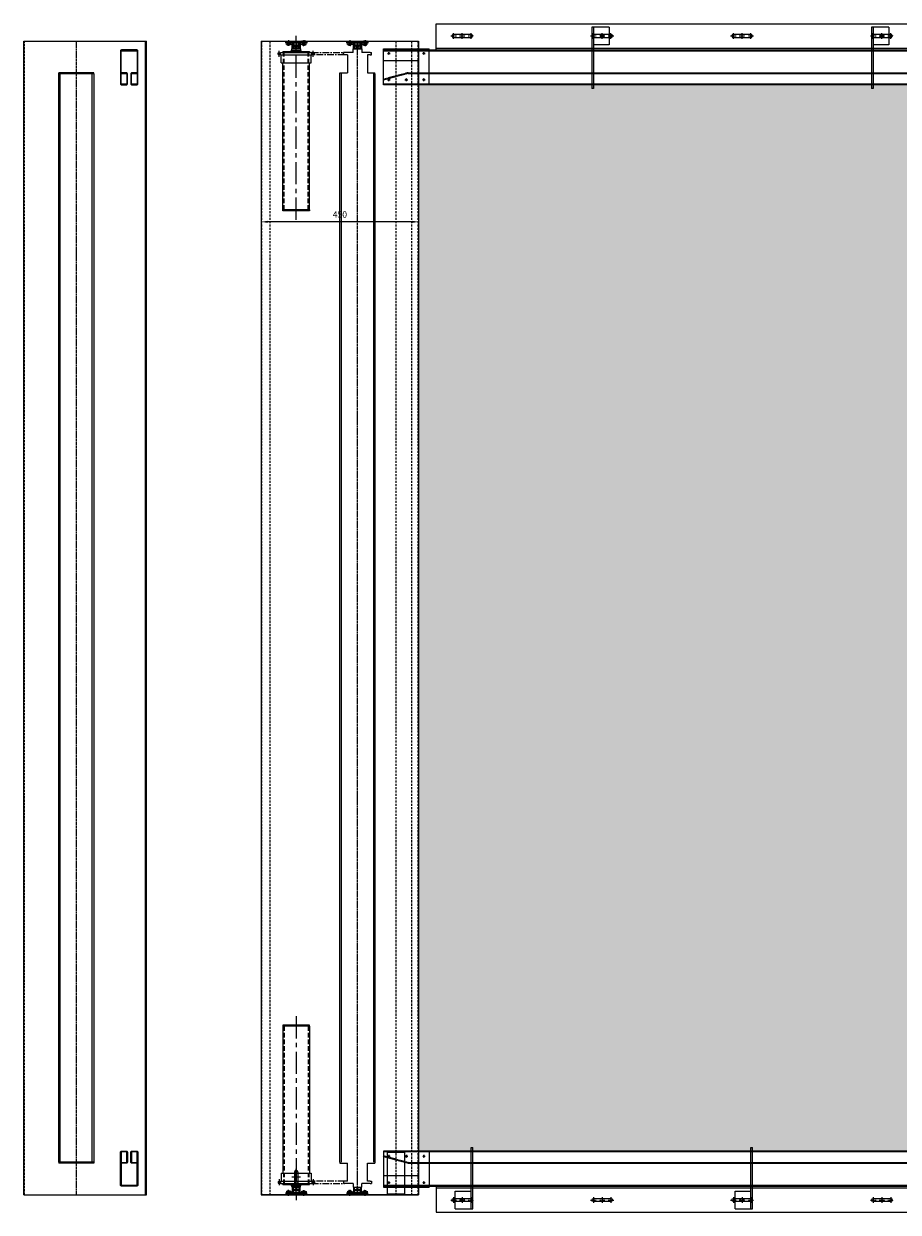
# Model space of a CAD drawing. Units: millimetres. Extents: x -11710 to 3948, y -30774 to 471.
# Drawn here: x -9805 to -7304, y -28355 to -24955 of the extents above; entities that cross this region are included whole.
import ezdxf

# ---------------------------------------------------------------- set-up
doc = ezdxf.new("R2010")
doc.units = ezdxf.units.MM
doc.header["$PDSIZE"] = -1
for name, pattern in [('CENTER', [10.16, 6.35, -1.27, 1.27, -1.27]), ('CENTER2', [1.125, 0.75, -0.125, 0.125, -0.125]), ('HIDDEN', [1.905, 1.27, -0.635])]:
    doc.linetypes.add(name, pattern=pattern)
doc.layers.add('01', color=1, linetype='Continuous', lineweight=0)
doc.layers.add('Hidden', color=8, linetype='HIDDEN', lineweight=35)
for name, color, linetype in [('02', 2, 'Continuous'), ('03', 3, 'Continuous'), ('04', 2, 'Continuous'), ('08', 8, 'Continuous'), ('1', 1, 'Continuous'), ('250', 250, 'Continuous')]:
    doc.layers.add(name, color=color, linetype=linetype)
doc.styles.add('ROMANS', font='ROMANS.shx', dxfattribs={"width": 0.8})
doc.dimstyles.new('Scale 8', dxfattribs={"dimscale": 8, "dimtxt": 2.25, "dimasz": 2.25, "dimexe": 1.2, "dimexo": 1.2, "dimgap": 1.2, "dimtad": 1, "dimdec": 0, "dimzin": 12, "dimtxsty": 'ROMANS', "dimcen": 0.5, "dimclrd": 23, "dimclre": 23, "dimclrt": 7, "dimazin": 3, "dimtfac": 1, "dimtdec": 0, "dimtix": 1, "dimtmove": 0, "dimatfit": 3, "dimfxl": 1.25, "dimlwd": -1, "dimlwe": 20, "dimarcsym": 0})

# ---------------------------------------------------------------- blocks, each defined once
blk = doc.blocks.new('A$C39BB56C8')
at = {"layer": '03', "color": 8, "linetype": 'CENTER', "ltscale": 0.4}
blk.add_line((10.9, 9.1), (10.9, 25.3), dxfattribs=at)
at = {"layer": '08', "ltscale": 7}
for p, q in [((8.9, 13.4), (10.9, 14.2)), ((8.9, 11.8), (8.9, 13.4)), ((9.6, 11.8), (9.6, 13.4)), ((12.9, 13.4), (10.9, 14.2)), ((12.2, 11.8), (12.2, 13.4)), ((12.9, 11.8), (12.9, 13.4))]:
    blk.add_line(p, q, dxfattribs=at)
at = {"layer": '08'}
for centre, radius, start, end in [((9.3, 13), 0.533, 48.9394, 131.0606), ((10.9, 7), 6.51, 78.4854, 101.5146), ((12.6, 13), 0.533, 48.9394, 131.0606)]:
    blk.add_arc(centre, radius, start, end, dxfattribs=at)
at = {"layer": '250', "color": 8, "linetype": 'HIDDEN', "ltscale": 0.1}
for p, q in [((4.6, 21.4), (4.6, 17.8)), ((7.9, 14.8), (4.9, 11.8)), ((4.9, 11.8), (16.9, 11.8)), ((15.7, 21.9), (6.2, 21.9)), ((15.7, 17.3), (6.2, 17.3)), ((7.8, 21.4), (7.8, 17.8)), ((9.1, 24.4), (7.9, 23.3)), ((13.9, 23.3), (7.9, 23.3)), ((7.9, 14.8), (7.9, 23.3)), ((7.9, 14.8), (13.9, 14.8)), ((8.4, 14.8), (8.4, 23.3)), ((12.8, 24.4), (9.1, 24.4)), ((12.8, 24.4), (13.9, 23.3)), ((13.4, 14.8), (13.4, 23.3)), ((13.9, 14.8), (13.9, 23.3)), ((13.9, 14.8), (16.9, 11.8)), ((14.1, 21.4), (14.1, 17.8)), ((17.3, 21.4), (17.3, 17.8))]:
    blk.add_line(p, q, dxfattribs=at)
for centre, radius, start, end in [((6.2, 19), 2.91, 57.1328, 122.8672), ((6.2, 20.2), 2.91, 237.1328, 302.8672), ((10.9, 10.9), 10.9, 73.2214, 106.7786), ((10.9, 28.2), 10.9, 253.2214, 286.7786), ((15.7, 19), 2.91, 57.1328, 122.8672), ((15.7, 20.2), 2.91, 237.1328, 302.8672)]:
    blk.add_arc(centre, radius, start, end, dxfattribs=at)
blk = doc.blocks.new('A$C7C2947DE')
at = {"layer": '04'}
for p, q in [((23.7, 32.8), (23.7, 18.3)), ((41.7, 32.8), (41.7, 18.3))]:
    blk.add_line(p, q, dxfattribs=at)
blk.add_lwpolyline([(40.7, 18.3), (41.7, 18.3, 0.414214), (45.2, 14.8), (62.7, 14.8), (62.7, 17.3), (45.2, 17.3, -0.414214), (44.2, 18.3), (44.2, 32.8), (21.2, 32.8), (21.2, 18.3, -0.414214), (20.2, 17.3), (2.7, 17.3), (2.7, 14.8), (20.2, 14.8, 0.414214), (23.7, 18.3), (24.7, 18.3)], format="xyb", dxfattribs=at)
blk.add_lwpolyline([(40.7, 32.8), (40.7, 16.5), (24.7, 16.5), (24.7, 32.8)], dxfattribs=at)
for radius in [3, 2.5]:
    blk.add_circle((32.7, 25.8), radius, dxfattribs=at)
at = {"layer": '08'}
for p, q in [((32.7, 19), (32.7, 35.5)), ((39.6, 25.8), (25.8, 25.8))]:
    blk.add_line(p, q, dxfattribs=at)
at = {"layer": '08', "linetype": 'HIDDEN'}
for p, q in [((7.7, 17.3), (7.7, 14.8)), ((14.2, 17.3), (14.2, 14.8)), ((51.2, 17.3), (51.2, 14.8)), ((57.7, 17.3), (57.7, 14.8))]:
    blk.add_line(p, q, dxfattribs=at)
blk.add_blockref('A$C39BB56C8', (0, 0))
at = {"xscale": -1}
blk.add_blockref('A$C39BB56C8', (65.4, 0), dxfattribs=at)
blk = doc.blocks.new('A$C67D821E2')
at = {"layer": '03'}
for p, q in [((15.5, 4.5), (-15.5, 4.5)), ((15.5, -4.5), (-15.5, -4.5))]:
    blk.add_line(p, q, dxfattribs=at)
for centre, start, end in [((-15.5, 0), 90, 270), ((15.5, 0), 270, 90)]:
    blk.add_arc(centre, 4.5, start, end, dxfattribs=at)
at = {"layer": '1', "linetype": 'CENTER', "ltscale": 8}
for p, q in [((-24.3, 0), (24.3, 0)), ((0, -12.2), (0, 12.2))]:
    blk.add_line(p, q, dxfattribs=at)
blk = doc.blocks.new('A$C332D2E1B')
at = {"layer": '01', "color": 8, "linetype": 'CENTER2', "ltscale": 10}
for p, q in [((59.8, 398.6), (42.5, 398.6)), ((3271.2, 398.6), (3288.5, 398.6)), ((59.8, 301.3), (42.5, 301.3)), ((3271.2, 301.3), (3288.5, 301.3))]:
    blk.add_line(p, q, dxfattribs=at)
at = {"layer": '01', "color": 8, "linetype": 'Continuous'}
for p, q in [((19.5, 359), (19.5, 341)), ((37, 359), (19.5, 359)), ((37, 341), (19.5, 341)), ((3294, 359), (3311.5, 359)), ((3294, 341), (3311.5, 341)), ((3311.5, 359), (3311.5, 341))]:
    blk.add_line(p, q, dxfattribs=at)
at = {"layer": '01', "color": 8}
for p, q in [((41.5, 362.5), (37, 362.5)), ((44.5, 362.5), (43.5, 362.5)), ((3286.5, 362.5), (3287.5, 362.5)), ((3289.5, 362.5), (3294, 362.5)), ((37, 337.5), (41.5, 337.5)), ((43.5, 337.5), (44.5, 337.5)), ((3287.5, 337.5), (3286.5, 337.5)), ((3294, 337.5), (3289.5, 337.5))]:
    blk.add_line(p, q, dxfattribs=at)
at = {"layer": '01', "linetype": 'CENTER', "ltscale": 3}
for p, q in [((54.8, 211.6), (54.8, 307.5)), ((3276.2, 211.6), (3276.2, 307.5)), ((47.5, 305.2), (47.5, 211.6)), ((3283.5, 305.2), (3283.5, 211.6))]:
    blk.add_line(p, q, dxfattribs=at)
at = {"layer": '01', "linetype": 'CENTER'}
blk.add_line((15.5, 175), (3315.5, 175), dxfattribs=at)
at = {"layer": '01', "color": 8, "linetype": 'Continuous'}
for centre in [(29.5, 350), (3301.5, 350)]:
    blk.add_circle(centre, 3.5, dxfattribs=at)
at = {"layer": '02', "color": 8}
for p, q in [((500.5, 388), (497.5, 388)), ((500.5, 312), (500.5, 388)), ((2830.5, 312), (2830.5, 388)), ((2830.5, 388), (2833.5, 388)), ((497.5, 312), (500.5, 312)), ((2833.5, 312), (2830.5, 312))]:
    blk.add_line(p, q, dxfattribs=at)
at = {"layer": '03'}
for p, q in [((3315.5, 450), (15.5, 450)), ((15.5, 450), (15.5, 0)), ((15.5, 0), (15.5, 450)), ((3315.5, 450), (3315.5, 0)), ((3315.5, 0), (15.5, 0))]:
    blk.add_line(p, q, dxfattribs=at)
at = {"layer": '03', "color": 8}
for p, q in [((44.5, 388), (44.5, 312)), ((44.5, 388), (47.5, 388)), ((48.8, 402), (47.5, 394.6)), ((47.5, 394.6), (47.5, 305.3)), ((54.8, 394.6), (47.5, 394.6)), ((53.5, 402), (48.8, 402)), ((53.5, 402), (54.8, 394.6)), ((54.8, 394.6), (54.8, 305.3)), ((77.5, 392.5), (54.8, 392.5)), ((77.5, 392.5), (77.5, 307.5)), ((497.5, 388.2), (77.5, 388.2)), ((497.5, 311.7), (497.5, 388.2)), ((2833.5, 388.2), (3253.5, 388.2)), ((2833.5, 311.7), (2833.5, 388.2)), ((3253.5, 392.5), (3253.5, 307.5)), ((3253.5, 392.5), (3276.2, 392.5)), ((3277.5, 402), (3276.2, 394.6)), ((3276.2, 394.6), (3276.2, 305.3)), ((3276.2, 394.6), (3283.5, 394.6)), ((3277.5, 402), (3282.2, 402)), ((3282.2, 402), (3283.5, 394.6)), ((3283.5, 394.6), (3283.5, 305.3)), ((3286.5, 388), (3283.5, 388)), ((3286.5, 388), (3286.5, 312)), ((37, 362.5), (37, 337.5)), ((3294, 362.5), (3294, 337.5)), ((44.5, 312), (47.5, 312)), ((77.5, 307.5), (54.8, 307.5)), ((497.5, 311.7), (77.5, 311.7)), ((2833.5, 311.7), (3253.5, 311.7)), ((3253.5, 307.5), (3276.2, 307.5)), ((3286.5, 312), (3283.5, 312)), ((54.8, 305.3), (47.5, 305.3)), ((48.8, 298), (47.5, 305.3)), ((53.5, 298), (48.8, 298)), ((53.5, 298), (54.8, 305.3)), ((3276.2, 305.3), (3283.5, 305.3)), ((3277.5, 298), (3276.2, 305.3)), ((3277.5, 298), (3282.2, 298)), ((3282.2, 298), (3283.5, 305.3))]:
    blk.add_line(p, q, dxfattribs=at)
at = {"layer": '04', "color": 8}
for points in [[(43.5, 364), (41.5, 364), (41.5, 336.5), (43.5, 336.5)], [(3287.5, 364), (3289.5, 364), (3289.5, 336.5), (3287.5, 336.5)]]:
    blk.add_lwpolyline(points, close=True, dxfattribs=at)
at = {"layer": '08', "linetype": 'HIDDEN', "ltscale": 5}
for p, q in [((3315.5, 448.8), (15.5, 448.8)), ((3315.5, 425), (15.5, 425)), ((3315.5, 65), (15.5, 65)), ((3315.5, 20), (15.5, 20)), ((3315.5, 2.4), (15.5, 2.4)), ((3315.5, 1.2), (15.5, 1.2))]:
    blk.add_line(p, q, dxfattribs=at)
at = {"layer": '08', "color": 8, "linetype": 'CENTER', "ltscale": 10}
for p, q in [((526.4, 350), (0, 350)), ((2804.7, 350), (3331, 350))]:
    blk.add_line(p, q, dxfattribs=at)
at = {"layer": '08', "color": 8, "linetype": 'HIDDEN'}
for p, q in [((21, 341), (21, 359)), ((27, 352.4), (27, 359)), ((27, 341), (27, 347.5)), ((3304, 352.4), (3304, 359)), ((3304, 341), (3304, 347.5)), ((3310, 341), (3310, 359))]:
    blk.add_line(p, q, dxfattribs=at)
at = {"layer": '08'}
for p, q in [((47.5, 211.6), (47.8, 215)), ((47.5, 187.5), (47.5, 211.6)), ((54.5, 215), (47.8, 215)), ((54.8, 211.6), (54.5, 215)), ((54.8, 203.5), (54.8, 211.6)), ((108.5, 225), (105.5, 225)), ((105.5, 225), (105.5, 203.5)), ((108.5, 225), (3222.5, 225)), ((3222.5, 221), (108.5, 221)), ((3222.5, 225), (3225.5, 225)), ((3225.5, 225), (3225.5, 203.5)), ((3276.2, 211.6), (3276.5, 215)), ((3276.2, 203.5), (3276.2, 211.6)), ((3276.5, 215), (3283.2, 215)), ((3283.5, 211.6), (3283.2, 215)), ((3283.5, 187.5), (3283.5, 211.6)), ((19.5, 184), (19.5, 166)), ((37, 184), (19.5, 184)), ((21, 166), (21, 184)), ((27, 177.4), (27, 184)), ((27, 166), (27, 172.5)), ((47.5, 187.5), (37, 187.5)), ((37, 187.5), (37, 162.5)), ((54.8, 203.5), (105.5, 203.5)), ((3276.2, 203.5), (3225.5, 203.5)), ((3283.5, 187.5), (3294, 187.5)), ((3294, 187.5), (3294, 162.5)), ((3294, 184), (3311.5, 184)), ((3304, 177.4), (3304, 184)), ((3304, 166), (3304, 172.5)), ((3310, 166), (3310, 184)), ((3311.5, 184), (3311.5, 166)), ((37, 166), (19.5, 166)), ((37, 162.5), (47.5, 162.5)), ((47.5, 138.4), (47.5, 162.5)), ((47.5, 138.4), (47.8, 135)), ((54.8, 138.4), (54.5, 135)), ((54.8, 138.4), (54.8, 146.5)), ((54.8, 146.5), (105.5, 146.5)), ((105.5, 146.5), (105.5, 125)), ((3276.2, 146.5), (3225.5, 146.5)), ((3225.5, 146.5), (3225.5, 125)), ((3276.2, 138.4), (3276.2, 146.5)), ((3276.2, 138.4), (3276.5, 135)), ((3283.5, 138.4), (3283.2, 135)), ((3283.5, 138.4), (3283.5, 162.5)), ((3294, 162.5), (3283.5, 162.5)), ((3294, 166), (3311.5, 166)), ((54.5, 135), (47.8, 135)), ((108.5, 125), (105.5, 125)), ((3222.5, 129), (108.5, 129)), ((3222.5, 125), (108.5, 125)), ((3222.5, 125), (3225.5, 125)), ((3276.5, 135), (3283.2, 135))]:
    blk.add_line(p, q, dxfattribs=at)
for centre in [(29.5, 175), (3301.5, 175)]:
    blk.add_circle(centre, 3.5, dxfattribs=at)
at = {"layer": 'Hidden', "color": 8, "ltscale": 10}
for p, q in [((497.5, 385.2), (47.5, 385.2)), ((2833.5, 385.2), (3283.5, 385.2)), ((497.5, 314.7), (47.5, 314.7)), ((2833.5, 314.7), (3283.5, 314.7))]:
    blk.add_line(p, q, dxfattribs=at)
at = {"color": 8, "rotation": 270}
blk.add_blockref('A$C7C2947DE', (3.7, 382.7), dxfattribs=at)
at = {"color": 8, "xscale": -1, "rotation": 90}
blk.add_blockref('A$C7C2947DE', (3327.3, 382.7), dxfattribs=at)
at = {"color": 8}
blk.add_blockref('A$C67D821E2', (65.5, 350), dxfattribs=at)
at = {"rotation": 270}
blk.add_blockref('A$C7C2947DE', (3.7, 207.7), dxfattribs=at)
at = {"xscale": -1, "rotation": 90}
blk.add_blockref('A$C7C2947DE', (3327.3, 207.7), dxfattribs=at)
blk = doc.blocks.new('*U84')
at = {"layer": '01', "color": 8, "linetype": 'CENTER2'}
for p, q in [((-33, 0), (-17, 0)), ((-25, -8), (-25, 8)), ((-8, 0), (8, 0)), ((0, -8), (0, 8)), ((17, 0), (33, 0)), ((25, -8), (25, 8))]:
    blk.add_line(p, q, dxfattribs=at)
at = {"layer": '03'}
for p, q in [((25, 4.5), (-25, 4.5)), ((-25, -4.5), (25, -4.5))]:
    blk.add_line(p, q, dxfattribs=at)
for centre, start, end in [((-25, 0), 90, 270), ((25, 0), 270, 90)]:
    blk.add_arc(centre, 4.5, start, end, dxfattribs=at)
blk = doc.blocks.new('*U85')
at = {"color": 0, "linetype": 'ByBlock', "lineweight": -2}
for p in [(0, 0), (400, 0), (800, 0), (1200, 0)]:
    blk.add_blockref('*U84', p, dxfattribs=at)
blk = doc.blocks.new('A$C1A493B8C')
at = {"layer": '01', "color": 8, "linetype": 'CENTER2', "ltscale": 0.5}
for p, q in [((277.7, 296.1), (285.7, 296.1)), ((281.7, 292.1), (281.7, 300.1)), ((377.7, 296.1), (385.7, 296.1)), ((381.7, 292.1), (381.7, 300.1)), ((277.7, 221.1), (285.7, 221.1)), ((281.7, 217.1), (281.7, 225.1)), ((327.7, 221.1), (335.7, 221.1)), ((331.7, 217.1), (331.7, 225.1)), ((377.7, 221.1), (385.7, 221.1)), ((381.7, 217.1), (381.7, 225.1))]:
    blk.add_line(p, q, dxfattribs=at)
at = {"layer": '03'}
for p, q in [((416.7, 381.1), (3366.7, 381.1)), ((416.7, 306.1), (416.7, 381.1)), ((266.7, 309.1), (396.7, 309.1)), ((266.7, 206.1), (266.7, 309.1)), ((396.7, 206.1), (396.7, 309.1)), ((396.7, 306.1), (3566.7, 306.1)), ((416.7, 311.1), (3366.7, 311.1)), ((3566.7, 206.1), (266.7, 206.1))]:
    blk.add_line(p, q, dxfattribs=at)
at = {"layer": '03', "color": 8, "linetype": 'HIDDEN'}
for p, q in [((266.7, 306.1), (396.7, 306.1)), ((266.7, 304.1), (3566.7, 304.1)), ((266.7, 276.1), (366.7, 276.1)), ((366.7, 206.1), (366.7, 276.1)), ((336.7, 241.1), (266.7, 222.3)), ((337, 239.1), (267.2, 220.4)), ((336.7, 241.1), (3566.7, 241.1)), ((337, 239.1), (3566.7, 239.1)), ((266.7, 222.3), (267.2, 220.4)), ((3566.7, 208.1), (266.7, 208.1))]:
    blk.add_line(p, q, dxfattribs=at)
at = {"layer": '03'}
for centre in [(281.7, 296.1), (381.7, 296.1), (281.7, 221.1), (331.7, 221.1), (381.7, 221.1)]:
    blk.add_circle(centre, 2.1, dxfattribs=at)
blk.add_blockref('*U85', (491.7, 346.1))
blk = doc.blocks.new('A$C53E71975')
at = {"layer": '01', "linetype": 'CENTER'}
blk.add_line((11.8, 150), (3311.8, 150), dxfattribs=at)
at = {"layer": '03'}
for p, q in [((3311.8, 351.2), (11.8, 351.2)), ((11.8, 0), (11.8, 351.2)), ((3311.8, 348.2), (11.8, 348.2)), ((3311.8, 0), (3311.8, 351.2)), ((3311.8, 0), (11.8, 0))]:
    blk.add_line(p, q, dxfattribs=at)
at = {"layer": '08', "linetype": 'HIDDEN'}
blk.add_line((3311.8, 350), (11.8, 350), dxfattribs=at)
at = {"layer": '08'}
for p, q in [((104.8, 200), (101.8, 200)), ((101.8, 200), (101.8, 100)), ((104.8, 200), (104.8, 100)), ((104.8, 200), (3218.8, 200)), ((3218.8, 196), (104.8, 196)), ((3218.8, 200), (3221.8, 200)), ((3218.8, 200), (3218.8, 100)), ((3221.8, 200), (3221.8, 100)), ((3218.8, 104), (104.8, 104)), ((104.8, 100), (101.8, 100)), ((3218.8, 100), (104.8, 100)), ((3218.8, 100), (3221.8, 100))]:
    blk.add_line(p, q, dxfattribs=at)
at = {"layer": '08', "linetype": 'HIDDEN', "ltscale": 5}
for p, q in [((3311.8, 2.4), (11.8, 2.4)), ((3311.8, 1.2), (11.8, 1.2))]:
    blk.add_line(p, q, dxfattribs=at)
blk = doc.blocks.new('A$C3E937BDF')
for p, q in [((25, 150), (30, 150)), ((25, -25), (25, 150)), ((30, -25), (30, 150)), ((-20, -25), (-20, 25)), ((-20, 25), (25, 25)), ((-20, -25), (30, -25))]:
    blk.add_line(p, q)
blk.add_circle((0, 0), 5)
blk = doc.blocks.new('*D171')
at = {"color": 23, "linetype": 'Continuous', "lineweight": 20, "transparency": 16777216}
for p, q in [((-9125.9, -25497.5), (-9125.9, -25531.2)), ((-8675.9, -25497.5), (-8675.9, -25531.2))]:
    blk.add_line(p, q, dxfattribs=at)
at = {"color": 23, "linetype": 'Continuous', "transparency": 16777216}
blk.add_line((-8693.9, -25521.6), (-9107.9, -25521.6), dxfattribs=at)
at = {"color": 23, "transparency": 16777216}
for points in [[(-9107.9, -25518.6), (-9107.9, -25524.6), (-9125.9, -25521.6)], [(-8693.9, -25518.6), (-8693.9, -25524.6), (-8675.9, -25521.6)]]:
    blk.add_solid(points, dxfattribs=at)
at = {"layer": 'Defpoints', "color": 0, "transparency": 16777216}
for p in [(-9125.9, -25487.9), (-8675.9, -25487.9), (-9125.9, -25521.6)]:
    blk.add_point(p, dxfattribs=at)
at = {"color": 7, "transparency": 16777216, "insert": (-8900.9, -25503), "char_height": 18, "attachment_point": 5, "style": 'ROMANS'}
blk.add_mtext('450', dxfattribs=at)

msp = doc.modelspace()

# ---------------------------------------------------------------- hatches: boundary and pattern name
h = msp.add_hatch()
h.set_pattern_fill('DOTS', color=30, scale=500)
h.set_pattern_definition([(0, (-10413.338, -27223.273), (15.625, 31.25), [0, -31.25])])
h.paths.add_polyline_path([(-7160.86185, -25129.95663), (-8675.86185, -25129.95663), (-8675.86185, -28179.95663), (-7160.86185, -28179.95663)])

# ---------------------------------------------------------------- linework, layer by layer
for p, q in [((-8765.86185, -28179.95663), (-8765.86185, -28301.95663)), ((-8765.86185, -28179.95663), (-8715.86185, -28179.95663)), ((-8765.86185, -28182.95663), (-8715.86185, -28182.95663)), ((-8715.86185, -28179.95663), (-8715.86185, -28301.95663)), ((-8765.86185, -28279.95663), (-8715.86185, -28279.95663)), ((-8765.86185, -28282.95663), (-8715.86185, -28282.95663)), ((-8765.86185, -28301.95663), (-8715.86185, -28301.95663))]:
    msp.add_line(p, q)
at = {"layer": '03'}
for points in [[(-9525.60787, -25031.96289), (-9481.60787, -25031.96289, -0.4142135624), (-9480.60787, -25032.96289), (-9480.60787, -25126.96289, -0.4142135624), (-9481.60787, -25127.96289), (-9495.60787, -25127.96289, -0.4142135624), (-9496.60787, -25126.96289), (-9496.60787, -25097.96289, -0.4142135624), (-9495.60787, -25096.96289), (-9480.60787, -25096.96289), (-9480.60787, -25094.96289), (-9495.60787, -25094.96289, 0.4142135624), (-9498.60787, -25097.96289), (-9498.60787, -25126.96289, 0.4142135624), (-9495.60787, -25129.96289), (-9481.60787, -25129.96289, 0.4142135624), (-9478.60787, -25126.96289), (-9478.60787, -25032.96289, 0.4142135624), (-9481.60787, -25029.96289), (-9525.60787, -25029.96289, 0.4142135624), (-9528.60787, -25032.96289), (-9528.60787, -25126.96289, 0.4142135624), (-9525.60787, -25129.96289), (-9511.60787, -25129.96289, 0.4142135624), (-9508.60787, -25126.96289), (-9508.60787, -25097.96289, 0.4142135624), (-9511.60787, -25094.96289), (-9526.60787, -25094.96289), (-9526.60787, -25096.96289), (-9511.60787, -25096.96289, -0.4142135624), (-9510.60787, -25097.96289), (-9510.60787, -25126.96289, -0.4142135624), (-9511.60787, -25127.96289), (-9525.60787, -25127.96289, -0.4142135624), (-9526.60787, -25126.96289), (-9526.60787, -25032.96289, -0.4142135624)], [(-9525.60787, -28277.95663), (-9481.60787, -28277.95663, 0.4142135624), (-9480.60787, -28276.95663), (-9480.60787, -28182.95663, 0.4142135624), (-9481.60787, -28181.95663), (-9495.60787, -28181.95663, 0.4142135624), (-9496.60787, -28182.95663), (-9496.60787, -28211.95663, 0.4142135624), (-9495.60787, -28212.95663), (-9480.60787, -28212.95663), (-9480.60787, -28214.95663), (-9495.60787, -28214.95663, -0.4142135624), (-9498.60787, -28211.95663), (-9498.60787, -28182.95663, -0.4142135624), (-9495.60787, -28179.95663), (-9481.60787, -28179.95663, -0.4142135624), (-9478.60787, -28182.95663), (-9478.60787, -28276.95663, -0.4142135624), (-9481.60787, -28279.95663), (-9525.60787, -28279.95663, -0.4142135624), (-9528.60787, -28276.95663), (-9528.60787, -28182.95663, -0.4142135624), (-9525.60787, -28179.95663), (-9511.60787, -28179.95663, -0.4142135624), (-9508.60787, -28182.95663), (-9508.60787, -28211.95663, -0.4142135624), (-9511.60787, -28214.95663), (-9526.60787, -28214.95663), (-9526.60787, -28212.95663), (-9511.60787, -28212.95663, 0.4142135624), (-9510.60787, -28211.95663), (-9510.60787, -28182.95663, 0.4142135624), (-9511.60787, -28181.95663), (-9525.60787, -28181.95663, 0.4142135624), (-9526.60787, -28182.95663), (-9526.60787, -28276.95663, 0.4142135624)]]:
    msp.add_lwpolyline(points, format="xyb", close=True, dxfattribs=at)

# ---------------------------------------------------------------- block references
for name, p in [('A$C1A493B8C', (-9042.55659, -25336.0296)), ('A$C3E937BDF', (-8550.86185, -28319.95663)), ('A$C3E937BDF', (-7750.86185, -28319.95663))]:
    msp.add_blockref(name, p)
for name, p, rotation in [('A$C332D2E1B', (-8675.86185, -28320.47037), 90), ('A$C3E937BDF', (-8150.86185, -24989.95663), 180), ('A$C3E937BDF', (-7350.86185, -24989.95663), 180), ('A$C53E71975', (-9804.80787, -24993.16396), 270)]:
    msp.add_blockref(name, p, dxfattribs=dict(rotation=rotation))
at = {"xscale": -1, "rotation": 180}
msp.add_blockref('A$C1A493B8C', (-9042.55659, -27973.88366), dxfattribs=at)

# ---------------------------------------------------------------- dimensions: what is measured, and where the dimension line sits
dim = msp.add_linear_dim(base=(-9125.86185, -25521.58316), p1=(-8675.86185, -25487.94994), p2=(-9125.86185, -25487.94994), dimstyle='Scale 8', override={"dimarcsym": 1})
dim.commit()
dim.dimension.update_dxf_attribs({"geometry": '*D171', "text_midpoint": (-8900.86185, -25502.98316)})

doc.saveas('drawing.dxf')
